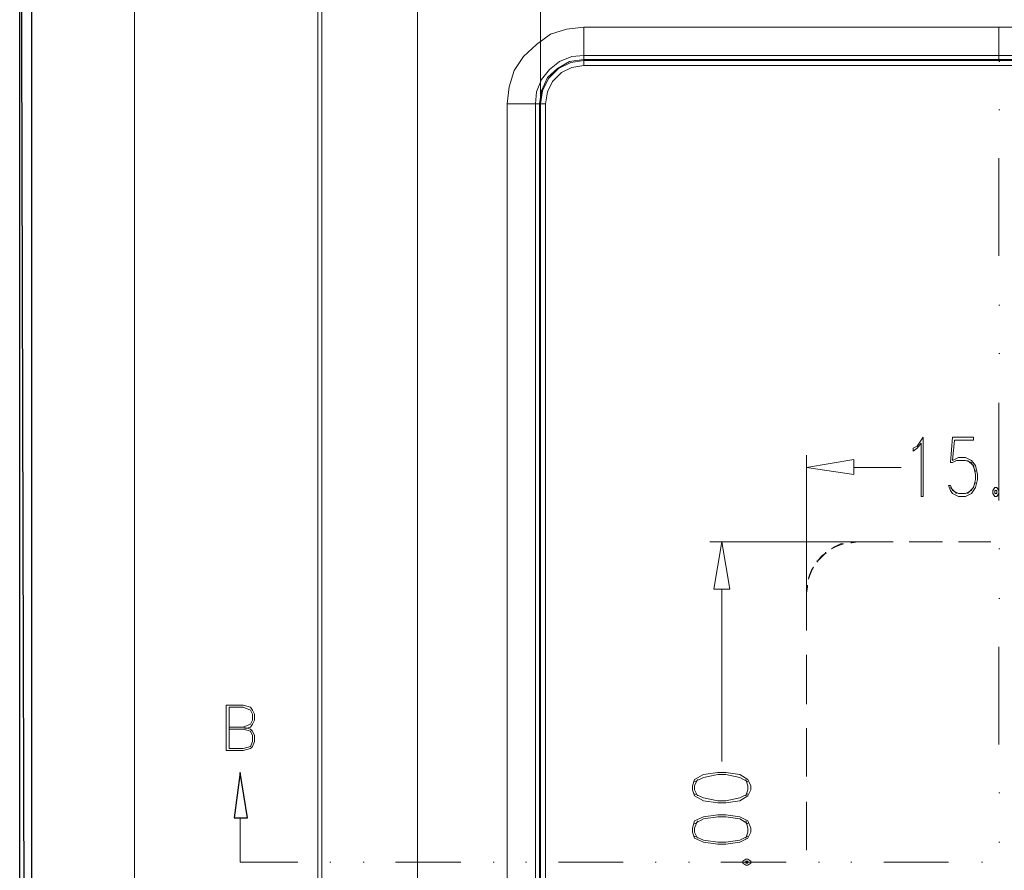
# Model space of a CAD drawing. Units: centimetres. Extents: x -22.4 to 6.2, y -30.9 to -11.
# Drawn here: x -22.4 to -18.3, y -17.1 to -13.5 of the extents above; entities that cross this region are included whole.
import ezdxf

# ---------------------------------------------------------------- set-up
doc = ezdxf.new("R2010")
doc.units = ezdxf.units.CM
doc.header["$MEASUREMENT"] = 0
for name, color, linetype in [('2', 7, 'Continuous'), ('3', 7, 'Continuous'), ('4', 7, 'Continuous'), ('5', 7, 'Continuous'), ('layer 1', 7, 'Continuous')]:
    doc.layers.add(name, color=color, linetype=linetype)

msp = doc.modelspace()

# ---------------------------------------------------------------- linework, layer by layer
at = {"layer": '2', "color": 3, "lineweight": 9}
for points in [[(-20.21558, -13.88904), (-20.21558, -13.88904), (-20.21558, -11.89514), (-20.21558, -11.89514)], [(-19.09799, -15.94644), (-19.09799, -15.94644), (-19.09799, -15.36647), (-19.09799, -15.36647)], [(-18.89902, -15.41727), (-18.89902, -15.41727), (-18.70005, -15.41727), (-18.70005, -15.41727)], [(-18.88209, -15.73054), (-18.88209, -15.73054), (-19.50439, -15.73054), (-19.50439, -15.73054)], [(-18.88632, -15.73054), (-18.88632, -15.73054), (-18.73392, -15.73054), (-18.73392, -15.73054)], [(-18.88632, -15.73054), (-18.88632, -15.73054), (-18.88209, -15.73054), (-18.88209, -15.73054)], [(-18.88209, -15.73054), (-18.88209, -15.73054), (-18.73392, -15.73054), (-18.73392, -15.73054)], [(-18.66619, -15.73054), (-18.66619, -15.73054), (-18.52649, -15.73054), (-18.52649, -15.73054)], [(-18.66619, -15.73054), (-18.66619, -15.73054), (-18.52649, -15.73054), (-18.52649, -15.73054)], [(-18.45875, -15.73054), (-18.45875, -15.73054), (-18.32329, -15.73054), (-18.32329, -15.73054)], [(-18.45875, -15.73054), (-18.45875, -15.73054), (-18.32329, -15.73054), (-18.32329, -15.73054)], [(-19.45359, -15.92951), (-19.45359, -15.92951), (-19.45359, -16.65341), (-19.45359, -16.65341)], [(-19.09799, -15.94221), (-19.09799, -15.94221), (-19.09799, -15.94644), (-19.09799, -15.94644)], [(-19.09799, -16.10307), (-19.09799, -16.10307), (-19.09799, -15.94221), (-19.09799, -15.94221)], [(-19.09799, -16.10307), (-19.09799, -16.10307), (-19.09799, -15.94644), (-19.09799, -15.94644)], [(-19.09799, -16.41211), (-19.09799, -16.41211), (-19.09799, -16.20467), (-19.09799, -16.20467)], [(-19.09799, -16.41211), (-19.09799, -16.41211), (-19.09799, -16.20467), (-19.09799, -16.20467)], [(-19.09799, -16.71691), (-19.09799, -16.71691), (-19.09799, -16.51371), (-19.09799, -16.51371)], [(-19.09799, -16.71691), (-19.09799, -16.71691), (-19.09799, -16.51371), (-19.09799, -16.51371)], [(-19.09799, -17.02594), (-19.09799, -17.02594), (-19.09799, -16.82274), (-19.09799, -16.82274)], [(-19.09799, -17.02594), (-19.09799, -17.02594), (-19.09799, -16.82274), (-19.09799, -16.82274)]]:
    msp.add_open_spline(points, degree=3, dxfattribs=at)
for points, knots in [([(-18.89902, -15.44691), (-18.89902, -15.44691), (-19.09799, -15.41727), (-19.09799, -15.41727), (-19.09799, -15.41727), (-19.09799, -15.41727), (-18.89902, -15.38341), (-18.89902, -15.38341), (-18.89902, -15.38341), (-18.89902, -15.38341), (-18.89902, -15.44691), (-18.89902, -15.44691)], [0, 0, 0, 0, 0.25, 0.25, 0.25, 0.25, 0.5, 0.5, 0.5, 0.5, 1, 1, 1, 1]), ([(-19.48745, -15.92951), (-19.48745, -15.92951), (-19.45359, -15.73054), (-19.45359, -15.73054), (-19.45359, -15.73054), (-19.45359, -15.73054), (-19.41972, -15.92951), (-19.41972, -15.92951), (-19.41972, -15.92951), (-19.41972, -15.92951), (-19.48745, -15.92951), (-19.48745, -15.92951)], [0, 0, 0, 0, 0.25, 0.25, 0.25, 0.25, 0.5, 0.5, 0.5, 0.5, 1, 1, 1, 1]), ([(-18.94135, -15.73901), (-18.94135, -15.73901), (-18.95405, -15.73901), (-18.95405, -15.73901), (-18.95405, -15.73901), (-18.95405, -15.73901), (-18.97945, -15.75171), (-18.97945, -15.75171), (-18.97945, -15.75171), (-18.97945, -15.75171), (-18.99215, -15.76017), (-18.99215, -15.76017)], [0, 0, 0, 0, 0.25, 0.25, 0.25, 0.25, 0.5, 0.5, 0.5, 0.5, 1, 1, 1, 1]), ([(-18.94135, -15.73901), (-18.94135, -15.73901), (-18.95405, -15.74324), (-18.95405, -15.74324), (-18.95405, -15.74324), (-18.95405, -15.74324), (-18.97522, -15.75171), (-18.97522, -15.75171), (-18.97522, -15.75171), (-18.97522, -15.75171), (-18.99215, -15.76017), (-18.99215, -15.76017)], [0, 0, 0, 0, 0.25, 0.25, 0.25, 0.25, 0.5, 0.5, 0.5, 0.5, 1, 1, 1, 1]), ([(-18.88632, -15.73054), (-18.88632, -15.73054), (-18.90749, -15.73054), (-18.90749, -15.73054), (-18.90749, -15.73054), (-18.90749, -15.73054), (-18.91595, -15.73054), (-18.91595, -15.73054)], [0, 0, 0, 0, 0.3333333, 0.3333333, 0.3333333, 0.3333333, 1, 1, 1, 1]), ([(-18.88209, -15.73054), (-18.88209, -15.73054), (-18.90749, -15.73477), (-18.90749, -15.73477), (-18.90749, -15.73477), (-18.90749, -15.73477), (-18.91172, -15.73477), (-18.91172, -15.73477)], [0, 0, 0, 0, 0.3333333, 0.3333333, 0.3333333, 0.3333333, 1, 1, 1, 1]), ([(-19.01755, -15.77287), (-19.01755, -15.77287), (-19.01755, -15.77711), (-19.01755, -15.77711), (-19.01755, -15.77711), (-19.01755, -15.77711), (-19.03449, -15.78981), (-19.03449, -15.78981), (-19.03449, -15.78981), (-19.03449, -15.78981), (-19.05142, -15.81097), (-19.05142, -15.81097), (-19.05142, -15.81097), (-19.05142, -15.81097), (-19.05565, -15.81097), (-19.05565, -15.81097)], [0, 0, 0, 0, 0.2, 0.2, 0.2, 0.2, 0.4, 0.4, 0.4, 0.4, 0.6, 0.6, 0.6, 0.6, 1, 1, 1, 1]), ([(-19.01332, -15.77711), (-19.01332, -15.77711), (-19.01755, -15.77711), (-19.01755, -15.77711), (-19.01755, -15.77711), (-19.01755, -15.77711), (-19.03449, -15.79404), (-19.03449, -15.79404), (-19.03449, -15.79404), (-19.03449, -15.79404), (-19.05142, -15.81097), (-19.05142, -15.81097), (-19.05142, -15.81097), (-19.05142, -15.81097), (-19.05142, -15.81521), (-19.05142, -15.81521)], [0, 0, 0, 0, 0.2, 0.2, 0.2, 0.2, 0.4, 0.4, 0.4, 0.4, 0.6, 0.6, 0.6, 0.6, 1, 1, 1, 1]), ([(-19.06835, -15.83637), (-19.06835, -15.83637), (-19.07682, -15.84907), (-19.07682, -15.84907), (-19.07682, -15.84907), (-19.07682, -15.84907), (-19.08529, -15.87024), (-19.08529, -15.87024), (-19.08529, -15.87024), (-19.08529, -15.87024), (-19.08952, -15.88294), (-19.08952, -15.88294)], [0, 0, 0, 0, 0.25, 0.25, 0.25, 0.25, 0.5, 0.5, 0.5, 0.5, 1, 1, 1, 1]), ([(-19.06835, -15.83637), (-19.06835, -15.83637), (-19.07682, -15.85331), (-19.07682, -15.85331), (-19.07682, -15.85331), (-19.07682, -15.85331), (-19.08529, -15.87447), (-19.08529, -15.87447), (-19.08529, -15.87447), (-19.08529, -15.87447), (-19.08952, -15.88717), (-19.08952, -15.88717)], [0, 0, 0, 0, 0.25, 0.25, 0.25, 0.25, 0.5, 0.5, 0.5, 0.5, 1, 1, 1, 1]), ([(-19.09799, -15.91257), (-19.09799, -15.91257), (-19.09799, -15.92104), (-19.09799, -15.92104), (-19.09799, -15.92104), (-19.09799, -15.92104), (-19.09799, -15.94221), (-19.09799, -15.94221)], [0, 0, 0, 0, 0.3333333, 0.3333333, 0.3333333, 0.3333333, 1, 1, 1, 1]), ([(-19.09375, -15.91257), (-19.09375, -15.91257), (-19.09375, -15.92104), (-19.09375, -15.92104), (-19.09375, -15.92104), (-19.09375, -15.92104), (-19.09799, -15.94644), (-19.09799, -15.94644)], [0, 0, 0, 0, 0.3333333, 0.3333333, 0.3333333, 0.3333333, 1, 1, 1, 1])]:
    msp.add_open_spline(points, degree=3, knots=knots, dxfattribs=at)
at = {"layer": '3'}
msp.add_open_spline([(-21.50251, -16.89047), (-21.50251, -16.89047), (-21.47711, -16.69997), (-21.47711, -16.69997), (-21.47711, -16.69997), (-21.47711, -16.69997), (-21.44748, -16.89047), (-21.44748, -16.89047), (-21.44748, -16.89047), (-21.44748, -16.89047), (-21.50251, -16.89047), (-21.50251, -16.89047)], degree=3, knots=[0, 0, 0, 0, 0.25, 0.25, 0.25, 0.25, 0.5, 0.5, 0.5, 0.5, 1, 1, 1, 1], dxfattribs=at)
at = {"layer": '3', "color": 2, "lineweight": 9}
msp.add_open_spline([(-21.47711, -17.07674), (-21.47711, -17.07674), (-21.47711, -16.89047), (-21.47711, -16.89047)], degree=3, dxfattribs=at)
at = {"layer": '4', "color": 6, "lineweight": 9}
for points in [[(-21.53638, -16.41634), (-21.53638, -16.41634), (-21.53638, -16.60684), (-21.53638, -16.60684)], [(-21.52368, -16.42481), (-21.52368, -16.42481), (-21.52368, -16.59837), (-21.52368, -16.59837)]]:
    msp.add_open_spline(points, degree=3, dxfattribs=at)
for points, knots in [([(-21.53638, -16.41634), (-21.53638, -16.41634), (-21.46441, -16.41634), (-21.46441, -16.41634), (-21.46441, -16.41634), (-21.46441, -16.41634), (-21.43478, -16.42481), (-21.43478, -16.42481), (-21.43478, -16.42481), (-21.43478, -16.42481), (-21.42631, -16.43751), (-21.42631, -16.43751), (-21.42631, -16.43751), (-21.42631, -16.43751), (-21.41784, -16.45444), (-21.41784, -16.45444), (-21.41784, -16.45444), (-21.41784, -16.45444), (-21.41784, -16.47984), (-21.41784, -16.47984), (-21.41784, -16.47984), (-21.41784, -16.47984), (-21.42631, -16.49677), (-21.42631, -16.49677), (-21.42631, -16.49677), (-21.42631, -16.49677), (-21.43478, -16.50947), (-21.43478, -16.50947), (-21.43478, -16.50947), (-21.43478, -16.50947), (-21.46441, -16.51794), (-21.46441, -16.51794)], [0, 0, 0, 0, 0.1111111, 0.1111111, 0.1111111, 0.1111111, 0.2222222, 0.2222222, 0.2222222, 0.2222222, 0.3333333, 0.3333333, 0.3333333, 0.3333333, 0.4444444, 0.4444444, 0.4444444, 0.4444444, 0.5555556, 0.5555556, 0.5555556, 0.5555556, 0.6666667, 0.6666667, 0.6666667, 0.6666667, 0.7777778, 0.7777778, 0.7777778, 0.7777778, 1, 1, 1, 1]), ([(-21.52368, -16.42481), (-21.52368, -16.42481), (-21.46441, -16.42481), (-21.46441, -16.42481), (-21.46441, -16.42481), (-21.46441, -16.42481), (-21.43478, -16.43751), (-21.43478, -16.43751), (-21.43478, -16.43751), (-21.43478, -16.43751), (-21.42631, -16.45444), (-21.42631, -16.45444), (-21.42631, -16.45444), (-21.42631, -16.45444), (-21.42631, -16.47984), (-21.42631, -16.47984), (-21.42631, -16.47984), (-21.42631, -16.47984), (-21.43478, -16.49677), (-21.43478, -16.49677), (-21.43478, -16.49677), (-21.43478, -16.49677), (-21.46441, -16.50947), (-21.46441, -16.50947), (-21.46441, -16.50947), (-21.46441, -16.50947), (-21.52368, -16.50947), (-21.52368, -16.50947)], [0, 0, 0, 0, 0.125, 0.125, 0.125, 0.125, 0.25, 0.25, 0.25, 0.25, 0.375, 0.375, 0.375, 0.375, 0.5, 0.5, 0.5, 0.5, 0.625, 0.625, 0.625, 0.625, 0.75, 0.75, 0.75, 0.75, 1, 1, 1, 1]), ([(-21.46441, -16.50947), (-21.46441, -16.50947), (-21.43478, -16.51794), (-21.43478, -16.51794), (-21.43478, -16.51794), (-21.43478, -16.51794), (-21.42631, -16.52641), (-21.42631, -16.52641), (-21.42631, -16.52641), (-21.42631, -16.52641), (-21.41784, -16.54334), (-21.41784, -16.54334), (-21.41784, -16.54334), (-21.41784, -16.54334), (-21.41784, -16.56874), (-21.41784, -16.56874), (-21.41784, -16.56874), (-21.41784, -16.56874), (-21.42631, -16.58991), (-21.42631, -16.58991), (-21.42631, -16.58991), (-21.42631, -16.58991), (-21.43478, -16.59837), (-21.43478, -16.59837), (-21.43478, -16.59837), (-21.43478, -16.59837), (-21.46441, -16.60684), (-21.46441, -16.60684), (-21.46441, -16.60684), (-21.46441, -16.60684), (-21.53638, -16.60684), (-21.53638, -16.60684)], [0, 0, 0, 0, 0.1111111, 0.1111111, 0.1111111, 0.1111111, 0.2222222, 0.2222222, 0.2222222, 0.2222222, 0.3333333, 0.3333333, 0.3333333, 0.3333333, 0.4444444, 0.4444444, 0.4444444, 0.4444444, 0.5555556, 0.5555556, 0.5555556, 0.5555556, 0.6666667, 0.6666667, 0.6666667, 0.6666667, 0.7777778, 0.7777778, 0.7777778, 0.7777778, 1, 1, 1, 1]), ([(-21.52368, -16.51794), (-21.52368, -16.51794), (-21.46441, -16.51794), (-21.46441, -16.51794), (-21.46441, -16.51794), (-21.46441, -16.51794), (-21.43478, -16.52641), (-21.43478, -16.52641), (-21.43478, -16.52641), (-21.43478, -16.52641), (-21.42631, -16.54334), (-21.42631, -16.54334), (-21.42631, -16.54334), (-21.42631, -16.54334), (-21.42631, -16.56874), (-21.42631, -16.56874), (-21.42631, -16.56874), (-21.42631, -16.56874), (-21.43478, -16.58991), (-21.43478, -16.58991), (-21.43478, -16.58991), (-21.43478, -16.58991), (-21.46441, -16.59837), (-21.46441, -16.59837), (-21.46441, -16.59837), (-21.46441, -16.59837), (-21.52368, -16.59837), (-21.52368, -16.59837)], [0, 0, 0, 0, 0.125, 0.125, 0.125, 0.125, 0.25, 0.25, 0.25, 0.25, 0.375, 0.375, 0.375, 0.375, 0.5, 0.5, 0.5, 0.5, 0.625, 0.625, 0.625, 0.625, 0.75, 0.75, 0.75, 0.75, 1, 1, 1, 1])]:
    msp.add_open_spline(points, degree=3, knots=knots, dxfattribs=at)
at = {"layer": '5', "color": 54, "lineweight": 9}
for points in [[(-18.28942, -13.71124), (-18.28942, -13.71124), (-18.28519, -13.71124), (-18.28519, -13.71124)], [(-18.28942, -13.91444), (-18.28942, -13.91444), (-18.28519, -13.91444), (-18.28519, -13.91444)], [(-18.28942, -14.11764), (-18.28942, -14.11764), (-18.28942, -14.52827), (-18.28942, -14.52827)], [(-18.28942, -14.73571), (-18.28942, -14.73571), (-18.28519, -14.73571), (-18.28519, -14.73571)], [(-18.28942, -14.93891), (-18.28942, -14.93891), (-18.28519, -14.93891), (-18.28519, -14.93891)], [(-18.28942, -15.14634), (-18.28942, -15.14634), (-18.28942, -15.55697), (-18.28942, -15.55697)], [(-18.28942, -15.76017), (-18.28942, -15.76017), (-18.28519, -15.76017), (-18.28519, -15.76017)], [(-18.28942, -15.96761), (-18.28942, -15.96761), (-18.28519, -15.96761), (-18.28519, -15.96761)], [(-18.28942, -16.17081), (-18.28942, -16.17081), (-18.28942, -16.58144), (-18.28942, -16.58144)], [(-18.28942, -16.78464), (-18.28942, -16.78464), (-18.28519, -16.78464), (-18.28519, -16.78464)], [(-18.28942, -16.99207), (-18.28942, -16.99207), (-18.28519, -16.99207), (-18.28519, -16.99207)], [(-21.47711, -17.07674), (-21.47711, -17.07674), (-21.23581, -17.07674), (-21.23581, -17.07674)], [(-21.10034, -17.07674), (-21.10034, -17.07674), (-21.09611, -17.07674), (-21.09611, -17.07674)], [(-20.96064, -17.07674), (-20.96064, -17.07674), (-20.95641, -17.07674), (-20.95641, -17.07674)], [(-20.82518, -17.07674), (-20.82518, -17.07674), (-20.55001, -17.07674), (-20.55001, -17.07674)], [(-20.41454, -17.07674), (-20.41454, -17.07674), (-20.41031, -17.07674), (-20.41031, -17.07674)], [(-20.27908, -17.07674), (-20.27908, -17.07674), (-20.27484, -17.07674), (-20.27484, -17.07674)], [(-20.13938, -17.07674), (-20.13938, -17.07674), (-19.86845, -17.07674), (-19.86845, -17.07674)], [(-19.73299, -17.07674), (-19.73299, -17.07674), (-19.72875, -17.07674), (-19.72875, -17.07674)], [(-19.59329, -17.07674), (-19.59329, -17.07674), (-19.58905, -17.07674), (-19.58905, -17.07674)], [(-19.45782, -17.07674), (-19.45782, -17.07674), (-19.18265, -17.07674), (-19.18265, -17.07674)], [(-19.04719, -17.07674), (-19.04719, -17.07674), (-19.04295, -17.07674), (-19.04295, -17.07674)], [(-18.91172, -17.07674), (-18.91172, -17.07674), (-18.90749, -17.07674), (-18.90749, -17.07674)], [(-18.77202, -17.07674), (-18.77202, -17.07674), (-18.50109, -17.07674), (-18.50109, -17.07674)], [(-18.36139, -17.07674), (-18.36139, -17.07674), (-18.35715, -17.07674), (-18.35715, -17.07674)]]:
    msp.add_open_spline(points, degree=3, dxfattribs=at)
at = {"layer": 'layer 1'}
for points in [[(-22.40421, -29.66666), (-22.40421, -29.66666), (-22.35341, -29.66666), (-22.35341, -29.66666), (-22.35341, -29.66666), (-22.35341, -29.66666), (-22.40421, -11.03577), (-22.40421, -11.03577), (-22.40421, -11.03577), (-22.40421, -11.03577), (-22.40421, -29.66666), (-22.40421, -29.66666)], [(-22.35341, -29.66666), (-22.35341, -29.66666), (-22.40421, -11.03577), (-22.40421, -11.03577), (-22.40421, -11.03577), (-22.40421, -11.03577), (-22.35341, -11.08657), (-22.35341, -11.08657), (-22.35341, -11.08657), (-22.35341, -11.08657), (-22.35341, -29.66666), (-22.35341, -29.66666)]]:
    msp.add_open_spline(points, degree=3, knots=[0, 0, 0, 0, 0.25, 0.25, 0.25, 0.25, 0.5, 0.5, 0.5, 0.5, 1, 1, 1, 1], dxfattribs=at)
at = {"layer": 'layer 1', "lineweight": 9}
for points, knots in [([(-21.92211, -30.90598), (-21.92211, -30.90598), (6.24226, -30.90598), (6.24226, -30.90598), (6.24226, -30.90598), (6.24226, -30.90598), (6.24226, -11.33528), (6.24226, -11.33528), (6.24226, -11.33528), (6.24226, -11.33528), (-21.92211, -11.33528), (-21.92211, -11.33528), (-21.92211, -11.33528), (-21.92211, -11.33528), (-21.92211, -30.90598), (-21.92211, -30.90598)], [0, 0, 0, 0, 0.2, 0.2, 0.2, 0.2, 0.4, 0.4, 0.4, 0.4, 0.6, 0.6, 0.6, 0.6, 1, 1, 1, 1]), ([(-20.03355, -13.56731), (-20.03355, -13.56731), (-20.10551, -13.57577), (-20.10551, -13.57577), (-20.10551, -13.57577), (-20.10551, -13.57577), (-20.17324, -13.59694), (-20.17324, -13.59694), (-20.17324, -13.59694), (-20.17324, -13.59694), (-20.23251, -13.63927), (-20.23251, -13.63927), (-20.23251, -13.63927), (-20.23251, -13.63927), (-20.28754, -13.69007), (-20.28754, -13.69007), (-20.28754, -13.69007), (-20.28754, -13.69007), (-20.32564, -13.74934), (-20.32564, -13.74934), (-20.32564, -13.74934), (-20.32564, -13.74934), (-20.34681, -13.81707), (-20.34681, -13.81707), (-20.34681, -13.81707), (-20.34681, -13.81707), (-20.35528, -13.88904), (-20.35528, -13.88904)], [0, 0, 0, 0, 0.125, 0.125, 0.125, 0.125, 0.25, 0.25, 0.25, 0.25, 0.375, 0.375, 0.375, 0.375, 0.5, 0.5, 0.5, 0.5, 0.625, 0.625, 0.625, 0.625, 0.75, 0.75, 0.75, 0.75, 1, 1, 1, 1]), ([(-20.03355, -13.70701), (-20.03355, -13.70701), (-20.03355, -13.70277), (-20.03355, -13.70277), (-20.03355, -13.70277), (-20.03355, -13.70277), (-20.03355, -13.56731), (-20.03355, -13.56731)], [0, 0, 0, 0, 0.3333333, 0.3333333, 0.3333333, 0.3333333, 1, 1, 1, 1]), ([(-20.03355, -13.68584), (-20.03355, -13.68584), (-20.08435, -13.69007), (-20.08435, -13.69007), (-20.08435, -13.69007), (-20.08435, -13.69007), (-20.13514, -13.71124), (-20.13514, -13.71124), (-20.13514, -13.71124), (-20.13514, -13.71124), (-20.17748, -13.74511), (-20.17748, -13.74511), (-20.17748, -13.74511), (-20.17748, -13.74511), (-20.21134, -13.78744), (-20.21134, -13.78744), (-20.21134, -13.78744), (-20.21134, -13.78744), (-20.23251, -13.83824), (-20.23251, -13.83824), (-20.23251, -13.83824), (-20.23251, -13.83824), (-20.23674, -13.88904), (-20.23674, -13.88904)], [0, 0, 0, 0, 0.1428571, 0.1428571, 0.1428571, 0.1428571, 0.2857143, 0.2857143, 0.2857143, 0.2857143, 0.4285714, 0.4285714, 0.4285714, 0.4285714, 0.5714286, 0.5714286, 0.5714286, 0.5714286, 0.7142857, 0.7142857, 0.7142857, 0.7142857, 1, 1, 1, 1]), ([(-20.03355, -13.70277), (-20.03355, -13.70277), (-20.09282, -13.71124), (-20.09282, -13.71124), (-20.09282, -13.71124), (-20.09282, -13.71124), (-20.14361, -13.74087), (-20.14361, -13.74087), (-20.14361, -13.74087), (-20.14361, -13.74087), (-20.18594, -13.77897), (-20.18594, -13.77897), (-20.18594, -13.77897), (-20.18594, -13.77897), (-20.21134, -13.83401), (-20.21134, -13.83401), (-20.21134, -13.83401), (-20.21134, -13.83401), (-20.21981, -13.88904), (-20.21981, -13.88904)], [0, 0, 0, 0, 0.1666667, 0.1666667, 0.1666667, 0.1666667, 0.3333333, 0.3333333, 0.3333333, 0.3333333, 0.5, 0.5, 0.5, 0.5, 0.6666667, 0.6666667, 0.6666667, 0.6666667, 1, 1, 1, 1]), ([(-20.03355, -13.70701), (-20.03355, -13.70701), (-20.08859, -13.71547), (-20.08859, -13.71547), (-20.08859, -13.71547), (-20.08859, -13.71547), (-20.13938, -13.74087), (-20.13938, -13.74087), (-20.13938, -13.74087), (-20.13938, -13.74087), (-20.18171, -13.78321), (-20.18171, -13.78321), (-20.18171, -13.78321), (-20.18171, -13.78321), (-20.20711, -13.83401), (-20.20711, -13.83401), (-20.20711, -13.83401), (-20.20711, -13.83401), (-20.21558, -13.88904), (-20.21558, -13.88904)], [0, 0, 0, 0, 0.1666667, 0.1666667, 0.1666667, 0.1666667, 0.3333333, 0.3333333, 0.3333333, 0.3333333, 0.5, 0.5, 0.5, 0.5, 0.6666667, 0.6666667, 0.6666667, 0.6666667, 1, 1, 1, 1]), ([(-20.03355, -13.72817), (-20.03355, -13.72817), (-20.08435, -13.73664), (-20.08435, -13.73664), (-20.08435, -13.73664), (-20.08435, -13.73664), (-20.12668, -13.75781), (-20.12668, -13.75781), (-20.12668, -13.75781), (-20.12668, -13.75781), (-20.16478, -13.79591), (-20.16478, -13.79591), (-20.16478, -13.79591), (-20.16478, -13.79591), (-20.18594, -13.83824), (-20.18594, -13.83824), (-20.18594, -13.83824), (-20.18594, -13.83824), (-20.19441, -13.88904), (-20.19441, -13.88904)], [0, 0, 0, 0, 0.1666667, 0.1666667, 0.1666667, 0.1666667, 0.3333333, 0.3333333, 0.3333333, 0.3333333, 0.5, 0.5, 0.5, 0.5, 0.6666667, 0.6666667, 0.6666667, 0.6666667, 1, 1, 1, 1]), ([(-20.19441, -13.88904), (-20.19441, -13.88904), (-20.21558, -13.88904), (-20.21558, -13.88904), (-20.21558, -13.88904), (-20.21558, -13.88904), (-20.21981, -13.88904), (-20.21981, -13.88904)], [0, 0, 0, 0, 0.3333333, 0.3333333, 0.3333333, 0.3333333, 1, 1, 1, 1]), ([(-18.64925, -15.33684), (-18.64925, -15.33684), (-18.63232, -15.32837), (-18.63232, -15.32837), (-18.63232, -15.32837), (-18.63232, -15.32837), (-18.60692, -15.29027), (-18.60692, -15.29027), (-18.60692, -15.29027), (-18.60692, -15.29027), (-18.60692, -15.54004), (-18.60692, -15.54004)], [0, 0, 0, 0, 0.25, 0.25, 0.25, 0.25, 0.5, 0.5, 0.5, 0.5, 1, 1, 1, 1]), ([(-18.48415, -15.29027), (-18.48415, -15.29027), (-18.39525, -15.29027), (-18.39525, -15.29027), (-18.39525, -15.29027), (-18.39525, -15.29027), (-18.39525, -15.30297), (-18.39525, -15.30297), (-18.39525, -15.30297), (-18.39525, -15.30297), (-18.47569, -15.30297), (-18.47569, -15.30297)], [0, 0, 0, 0, 0.25, 0.25, 0.25, 0.25, 0.5, 0.5, 0.5, 0.5, 1, 1, 1, 1]), ([(-18.64925, -15.33684), (-18.64925, -15.33684), (-18.64925, -15.34954), (-18.64925, -15.34954), (-18.64925, -15.34954), (-18.64925, -15.34954), (-18.63232, -15.33684), (-18.63232, -15.33684), (-18.63232, -15.33684), (-18.63232, -15.33684), (-18.61539, -15.31567), (-18.61539, -15.31567), (-18.61539, -15.31567), (-18.61539, -15.31567), (-18.61539, -15.54004), (-18.61539, -15.54004), (-18.61539, -15.54004), (-18.61539, -15.54004), (-18.60692, -15.54004), (-18.60692, -15.54004)], [0, 0, 0, 0, 0.1666667, 0.1666667, 0.1666667, 0.1666667, 0.3333333, 0.3333333, 0.3333333, 0.3333333, 0.5, 0.5, 0.5, 0.5, 0.6666667, 0.6666667, 0.6666667, 0.6666667, 1, 1, 1, 1]), ([(-18.48415, -15.38764), (-18.48415, -15.38764), (-18.45875, -15.37494), (-18.45875, -15.37494), (-18.45875, -15.37494), (-18.45875, -15.37494), (-18.42912, -15.37494), (-18.42912, -15.37494), (-18.42912, -15.37494), (-18.42912, -15.37494), (-18.40372, -15.38764), (-18.40372, -15.38764), (-18.40372, -15.38764), (-18.40372, -15.38764), (-18.38679, -15.40881), (-18.38679, -15.40881), (-18.38679, -15.40881), (-18.38679, -15.40881), (-18.37832, -15.44691), (-18.37832, -15.44691), (-18.37832, -15.44691), (-18.37832, -15.44691), (-18.37832, -15.46807), (-18.37832, -15.46807), (-18.37832, -15.46807), (-18.37832, -15.46807), (-18.38679, -15.50194), (-18.38679, -15.50194), (-18.38679, -15.50194), (-18.38679, -15.50194), (-18.40372, -15.52734), (-18.40372, -15.52734), (-18.40372, -15.52734), (-18.40372, -15.52734), (-18.42912, -15.54004), (-18.42912, -15.54004), (-18.42912, -15.54004), (-18.42912, -15.54004), (-18.45875, -15.54004), (-18.45875, -15.54004), (-18.45875, -15.54004), (-18.45875, -15.54004), (-18.48415, -15.52734), (-18.48415, -15.52734), (-18.48415, -15.52734), (-18.48415, -15.52734), (-18.49262, -15.51464), (-18.49262, -15.51464), (-18.49262, -15.51464), (-18.49262, -15.51464), (-18.50109, -15.49347), (-18.50109, -15.49347), (-18.50109, -15.49347), (-18.50109, -15.49347), (-18.49262, -15.49347), (-18.49262, -15.49347)], [0, 0, 0, 0, 0.0666667, 0.0666667, 0.0666667, 0.0666667, 0.1333333, 0.1333333, 0.1333333, 0.1333333, 0.2, 0.2, 0.2, 0.2, 0.2666667, 0.2666667, 0.2666667, 0.2666667, 0.3333333, 0.3333333, 0.3333333, 0.3333333, 0.4, 0.4, 0.4, 0.4, 0.4666667, 0.4666667, 0.4666667, 0.4666667, 0.5333333, 0.5333333, 0.5333333, 0.5333333, 0.6, 0.6, 0.6, 0.6, 0.6666667, 0.6666667, 0.6666667, 0.6666667, 0.7333333, 0.7333333, 0.7333333, 0.7333333, 0.8, 0.8, 0.8, 0.8, 0.8666667, 0.8666667, 0.8666667, 0.8666667, 1, 1, 1, 1]), ([(-18.49262, -15.39611), (-18.49262, -15.39611), (-18.48415, -15.39611), (-18.48415, -15.39611), (-18.48415, -15.39611), (-18.48415, -15.39611), (-18.46722, -15.38764), (-18.46722, -15.38764), (-18.46722, -15.38764), (-18.46722, -15.38764), (-18.42912, -15.38764), (-18.42912, -15.38764), (-18.42912, -15.38764), (-18.42912, -15.38764), (-18.40372, -15.39611), (-18.40372, -15.39611), (-18.40372, -15.39611), (-18.40372, -15.39611), (-18.38679, -15.43421), (-18.38679, -15.43421)], [0, 0, 0, 0, 0.1666667, 0.1666667, 0.1666667, 0.1666667, 0.3333333, 0.3333333, 0.3333333, 0.3333333, 0.5, 0.5, 0.5, 0.5, 0.6666667, 0.6666667, 0.6666667, 0.6666667, 1, 1, 1, 1]), ([(-18.42065, -15.38764), (-18.42065, -15.38764), (-18.39525, -15.40881), (-18.39525, -15.40881), (-18.39525, -15.40881), (-18.39525, -15.40881), (-18.38679, -15.44691), (-18.38679, -15.44691), (-18.38679, -15.44691), (-18.38679, -15.44691), (-18.38679, -15.46807), (-18.38679, -15.46807), (-18.38679, -15.46807), (-18.38679, -15.46807), (-18.39525, -15.50194), (-18.39525, -15.50194), (-18.39525, -15.50194), (-18.39525, -15.50194), (-18.42065, -15.52734), (-18.42065, -15.52734)], [0, 0, 0, 0, 0.1666667, 0.1666667, 0.1666667, 0.1666667, 0.3333333, 0.3333333, 0.3333333, 0.3333333, 0.5, 0.5, 0.5, 0.5, 0.6666667, 0.6666667, 0.6666667, 0.6666667, 1, 1, 1, 1]), ([(-18.38679, -15.48077), (-18.38679, -15.48077), (-18.40372, -15.51464), (-18.40372, -15.51464), (-18.40372, -15.51464), (-18.40372, -15.51464), (-18.42912, -15.52734), (-18.42912, -15.52734), (-18.42912, -15.52734), (-18.42912, -15.52734), (-18.45875, -15.52734), (-18.45875, -15.52734), (-18.45875, -15.52734), (-18.45875, -15.52734), (-18.48415, -15.51464), (-18.48415, -15.51464), (-18.48415, -15.51464), (-18.48415, -15.51464), (-18.49262, -15.49347), (-18.49262, -15.49347)], [0, 0, 0, 0, 0.1666667, 0.1666667, 0.1666667, 0.1666667, 0.3333333, 0.3333333, 0.3333333, 0.3333333, 0.5, 0.5, 0.5, 0.5, 0.6666667, 0.6666667, 0.6666667, 0.6666667, 1, 1, 1, 1]), ([(-18.30635, -15.50194), (-18.30635, -15.50194), (-18.31482, -15.51464), (-18.31482, -15.51464), (-18.31482, -15.51464), (-18.31482, -15.51464), (-18.31482, -15.52734), (-18.31482, -15.52734), (-18.31482, -15.52734), (-18.31482, -15.52734), (-18.30635, -15.54004), (-18.30635, -15.54004), (-18.30635, -15.54004), (-18.30635, -15.54004), (-18.29789, -15.54004), (-18.29789, -15.54004), (-18.29789, -15.54004), (-18.29789, -15.54004), (-18.28942, -15.52734), (-18.28942, -15.52734), (-18.28942, -15.52734), (-18.28942, -15.52734), (-18.28942, -15.51464), (-18.28942, -15.51464), (-18.28942, -15.51464), (-18.28942, -15.51464), (-18.29789, -15.50194), (-18.29789, -15.50194), (-18.29789, -15.50194), (-18.29789, -15.50194), (-18.30635, -15.50194), (-18.30635, -15.50194)], [0, 0, 0, 0, 0.1111111, 0.1111111, 0.1111111, 0.1111111, 0.2222222, 0.2222222, 0.2222222, 0.2222222, 0.3333333, 0.3333333, 0.3333333, 0.3333333, 0.4444444, 0.4444444, 0.4444444, 0.4444444, 0.5555556, 0.5555556, 0.5555556, 0.5555556, 0.6666667, 0.6666667, 0.6666667, 0.6666667, 0.7777778, 0.7777778, 0.7777778, 0.7777778, 1, 1, 1, 1]), ([(-18.30635, -15.51464), (-18.30635, -15.51464), (-18.29789, -15.51464), (-18.29789, -15.51464), (-18.29789, -15.51464), (-18.29789, -15.51464), (-18.29789, -15.52734), (-18.29789, -15.52734), (-18.29789, -15.52734), (-18.29789, -15.52734), (-18.30635, -15.52734), (-18.30635, -15.52734), (-18.30635, -15.52734), (-18.30635, -15.52734), (-18.30635, -15.51464), (-18.30635, -15.51464)], [0, 0, 0, 0, 0.2, 0.2, 0.2, 0.2, 0.4, 0.4, 0.4, 0.4, 0.6, 0.6, 0.6, 0.6, 1, 1, 1, 1]), ([(-19.57635, -16.77194), (-19.57635, -16.77194), (-19.56789, -16.79734), (-19.56789, -16.79734), (-19.56789, -16.79734), (-19.56789, -16.79734), (-19.52979, -16.81851), (-19.52979, -16.81851), (-19.52979, -16.81851), (-19.52979, -16.81851), (-19.47052, -16.82697), (-19.47052, -16.82697), (-19.47052, -16.82697), (-19.47052, -16.82697), (-19.43665, -16.82697), (-19.43665, -16.82697), (-19.43665, -16.82697), (-19.43665, -16.82697), (-19.37739, -16.81851), (-19.37739, -16.81851), (-19.37739, -16.81851), (-19.37739, -16.81851), (-19.34352, -16.79734), (-19.34352, -16.79734), (-19.34352, -16.79734), (-19.34352, -16.79734), (-19.33082, -16.77194), (-19.33082, -16.77194), (-19.33082, -16.77194), (-19.33082, -16.77194), (-19.33082, -16.75501), (-19.33082, -16.75501), (-19.33082, -16.75501), (-19.33082, -16.75501), (-19.34352, -16.72961), (-19.34352, -16.72961), (-19.34352, -16.72961), (-19.34352, -16.72961), (-19.37739, -16.70844), (-19.37739, -16.70844), (-19.37739, -16.70844), (-19.37739, -16.70844), (-19.43665, -16.69997), (-19.43665, -16.69997), (-19.43665, -16.69997), (-19.43665, -16.69997), (-19.47052, -16.69997), (-19.47052, -16.69997), (-19.47052, -16.69997), (-19.47052, -16.69997), (-19.52979, -16.70844), (-19.52979, -16.70844), (-19.52979, -16.70844), (-19.52979, -16.70844), (-19.56789, -16.72961), (-19.56789, -16.72961), (-19.56789, -16.72961), (-19.56789, -16.72961), (-19.57635, -16.75501), (-19.57635, -16.75501), (-19.57635, -16.75501), (-19.57635, -16.75501), (-19.57635, -16.77194), (-19.57635, -16.77194)], [0, 0, 0, 0, 0.0588235, 0.0588235, 0.0588235, 0.0588235, 0.1176471, 0.1176471, 0.1176471, 0.1176471, 0.1764706, 0.1764706, 0.1764706, 0.1764706, 0.2352941, 0.2352941, 0.2352941, 0.2352941, 0.2941176, 0.2941176, 0.2941176, 0.2941176, 0.3529412, 0.3529412, 0.3529412, 0.3529412, 0.4117647, 0.4117647, 0.4117647, 0.4117647, 0.4705882, 0.4705882, 0.4705882, 0.4705882, 0.5294118, 0.5294118, 0.5294118, 0.5294118, 0.5882353, 0.5882353, 0.5882353, 0.5882353, 0.6470588, 0.6470588, 0.6470588, 0.6470588, 0.7058824, 0.7058824, 0.7058824, 0.7058824, 0.7647059, 0.7647059, 0.7647059, 0.7647059, 0.8235294, 0.8235294, 0.8235294, 0.8235294, 0.8823529, 0.8823529, 0.8823529, 0.8823529, 1, 1, 1, 1]), ([(-19.34352, -16.73807), (-19.34352, -16.73807), (-19.37739, -16.72114), (-19.37739, -16.72114), (-19.37739, -16.72114), (-19.37739, -16.72114), (-19.43665, -16.70844), (-19.43665, -16.70844), (-19.43665, -16.70844), (-19.43665, -16.70844), (-19.47052, -16.70844), (-19.47052, -16.70844), (-19.47052, -16.70844), (-19.47052, -16.70844), (-19.52979, -16.72114), (-19.52979, -16.72114), (-19.52979, -16.72114), (-19.52979, -16.72114), (-19.56789, -16.73807), (-19.56789, -16.73807)], [0, 0, 0, 0, 0.1666667, 0.1666667, 0.1666667, 0.1666667, 0.3333333, 0.3333333, 0.3333333, 0.3333333, 0.5, 0.5, 0.5, 0.5, 0.6666667, 0.6666667, 0.6666667, 0.6666667, 1, 1, 1, 1]), ([(-19.55519, -16.72961), (-19.55519, -16.72961), (-19.56789, -16.75501), (-19.56789, -16.75501), (-19.56789, -16.75501), (-19.56789, -16.75501), (-19.56789, -16.77194), (-19.56789, -16.77194), (-19.56789, -16.77194), (-19.56789, -16.77194), (-19.55519, -16.79734), (-19.55519, -16.79734)], [0, 0, 0, 0, 0.25, 0.25, 0.25, 0.25, 0.5, 0.5, 0.5, 0.5, 1, 1, 1, 1]), ([(-19.35199, -16.79734), (-19.35199, -16.79734), (-19.34352, -16.77194), (-19.34352, -16.77194), (-19.34352, -16.77194), (-19.34352, -16.77194), (-19.34352, -16.75501), (-19.34352, -16.75501), (-19.34352, -16.75501), (-19.34352, -16.75501), (-19.35199, -16.72961), (-19.35199, -16.72961)], [0, 0, 0, 0, 0.25, 0.25, 0.25, 0.25, 0.5, 0.5, 0.5, 0.5, 1, 1, 1, 1]), ([(-19.56789, -16.78887), (-19.56789, -16.78887), (-19.52979, -16.80581), (-19.52979, -16.80581), (-19.52979, -16.80581), (-19.52979, -16.80581), (-19.47052, -16.81851), (-19.47052, -16.81851), (-19.47052, -16.81851), (-19.47052, -16.81851), (-19.43665, -16.81851), (-19.43665, -16.81851), (-19.43665, -16.81851), (-19.43665, -16.81851), (-19.37739, -16.80581), (-19.37739, -16.80581), (-19.37739, -16.80581), (-19.37739, -16.80581), (-19.34352, -16.78887), (-19.34352, -16.78887)], [0, 0, 0, 0, 0.1666667, 0.1666667, 0.1666667, 0.1666667, 0.3333333, 0.3333333, 0.3333333, 0.3333333, 0.5, 0.5, 0.5, 0.5, 0.6666667, 0.6666667, 0.6666667, 0.6666667, 1, 1, 1, 1]), ([(-19.57635, -16.94974), (-19.57635, -16.94974), (-19.56789, -16.97514), (-19.56789, -16.97514), (-19.56789, -16.97514), (-19.56789, -16.97514), (-19.52979, -16.99207), (-19.52979, -16.99207), (-19.52979, -16.99207), (-19.52979, -16.99207), (-19.47052, -17.00054), (-19.47052, -17.00054), (-19.47052, -17.00054), (-19.47052, -17.00054), (-19.43665, -17.00054), (-19.43665, -17.00054), (-19.43665, -17.00054), (-19.43665, -17.00054), (-19.37739, -16.99207), (-19.37739, -16.99207), (-19.37739, -16.99207), (-19.37739, -16.99207), (-19.34352, -16.97514), (-19.34352, -16.97514), (-19.34352, -16.97514), (-19.34352, -16.97514), (-19.33082, -16.94974), (-19.33082, -16.94974), (-19.33082, -16.94974), (-19.33082, -16.94974), (-19.33082, -16.93281), (-19.33082, -16.93281), (-19.33082, -16.93281), (-19.33082, -16.93281), (-19.34352, -16.90317), (-19.34352, -16.90317), (-19.34352, -16.90317), (-19.34352, -16.90317), (-19.37739, -16.88624), (-19.37739, -16.88624), (-19.37739, -16.88624), (-19.37739, -16.88624), (-19.43665, -16.87777), (-19.43665, -16.87777), (-19.43665, -16.87777), (-19.43665, -16.87777), (-19.47052, -16.87777), (-19.47052, -16.87777), (-19.47052, -16.87777), (-19.47052, -16.87777), (-19.52979, -16.88624), (-19.52979, -16.88624), (-19.52979, -16.88624), (-19.52979, -16.88624), (-19.56789, -16.90317), (-19.56789, -16.90317), (-19.56789, -16.90317), (-19.56789, -16.90317), (-19.57635, -16.93281), (-19.57635, -16.93281), (-19.57635, -16.93281), (-19.57635, -16.93281), (-19.57635, -16.94974), (-19.57635, -16.94974)], [0, 0, 0, 0, 0.0588235, 0.0588235, 0.0588235, 0.0588235, 0.1176471, 0.1176471, 0.1176471, 0.1176471, 0.1764706, 0.1764706, 0.1764706, 0.1764706, 0.2352941, 0.2352941, 0.2352941, 0.2352941, 0.2941176, 0.2941176, 0.2941176, 0.2941176, 0.3529412, 0.3529412, 0.3529412, 0.3529412, 0.4117647, 0.4117647, 0.4117647, 0.4117647, 0.4705882, 0.4705882, 0.4705882, 0.4705882, 0.5294118, 0.5294118, 0.5294118, 0.5294118, 0.5882353, 0.5882353, 0.5882353, 0.5882353, 0.6470588, 0.6470588, 0.6470588, 0.6470588, 0.7058824, 0.7058824, 0.7058824, 0.7058824, 0.7647059, 0.7647059, 0.7647059, 0.7647059, 0.8235294, 0.8235294, 0.8235294, 0.8235294, 0.8823529, 0.8823529, 0.8823529, 0.8823529, 1, 1, 1, 1]), ([(-19.34352, -16.91587), (-19.34352, -16.91587), (-19.37739, -16.89471), (-19.37739, -16.89471), (-19.37739, -16.89471), (-19.37739, -16.89471), (-19.43665, -16.88624), (-19.43665, -16.88624), (-19.43665, -16.88624), (-19.43665, -16.88624), (-19.47052, -16.88624), (-19.47052, -16.88624), (-19.47052, -16.88624), (-19.47052, -16.88624), (-19.52979, -16.89471), (-19.52979, -16.89471), (-19.52979, -16.89471), (-19.52979, -16.89471), (-19.56789, -16.91587), (-19.56789, -16.91587)], [0, 0, 0, 0, 0.1666667, 0.1666667, 0.1666667, 0.1666667, 0.3333333, 0.3333333, 0.3333333, 0.3333333, 0.5, 0.5, 0.5, 0.5, 0.6666667, 0.6666667, 0.6666667, 0.6666667, 1, 1, 1, 1]), ([(-19.55519, -16.90317), (-19.55519, -16.90317), (-19.56789, -16.93281), (-19.56789, -16.93281), (-19.56789, -16.93281), (-19.56789, -16.93281), (-19.56789, -16.94974), (-19.56789, -16.94974), (-19.56789, -16.94974), (-19.56789, -16.94974), (-19.55519, -16.97514), (-19.55519, -16.97514)], [0, 0, 0, 0, 0.25, 0.25, 0.25, 0.25, 0.5, 0.5, 0.5, 0.5, 1, 1, 1, 1]), ([(-19.35199, -16.97514), (-19.35199, -16.97514), (-19.34352, -16.94974), (-19.34352, -16.94974), (-19.34352, -16.94974), (-19.34352, -16.94974), (-19.34352, -16.93281), (-19.34352, -16.93281), (-19.34352, -16.93281), (-19.34352, -16.93281), (-19.35199, -16.90317), (-19.35199, -16.90317)], [0, 0, 0, 0, 0.25, 0.25, 0.25, 0.25, 0.5, 0.5, 0.5, 0.5, 1, 1, 1, 1]), ([(-19.56789, -16.96667), (-19.56789, -16.96667), (-19.52979, -16.98361), (-19.52979, -16.98361), (-19.52979, -16.98361), (-19.52979, -16.98361), (-19.47052, -16.99207), (-19.47052, -16.99207), (-19.47052, -16.99207), (-19.47052, -16.99207), (-19.43665, -16.99207), (-19.43665, -16.99207), (-19.43665, -16.99207), (-19.43665, -16.99207), (-19.37739, -16.98361), (-19.37739, -16.98361), (-19.37739, -16.98361), (-19.37739, -16.98361), (-19.34352, -16.96667), (-19.34352, -16.96667)], [0, 0, 0, 0, 0.1666667, 0.1666667, 0.1666667, 0.1666667, 0.3333333, 0.3333333, 0.3333333, 0.3333333, 0.5, 0.5, 0.5, 0.5, 0.6666667, 0.6666667, 0.6666667, 0.6666667, 1, 1, 1, 1]), ([(-19.36469, -17.08097), (-19.36469, -17.08097), (-19.35199, -17.08944), (-19.35199, -17.08944), (-19.35199, -17.08944), (-19.35199, -17.08944), (-19.34352, -17.08944), (-19.34352, -17.08944), (-19.34352, -17.08944), (-19.34352, -17.08944), (-19.33082, -17.08097), (-19.33082, -17.08097), (-19.33082, -17.08097), (-19.33082, -17.08097), (-19.33082, -17.07251), (-19.33082, -17.07251), (-19.33082, -17.07251), (-19.33082, -17.07251), (-19.34352, -17.06404), (-19.34352, -17.06404), (-19.34352, -17.06404), (-19.34352, -17.06404), (-19.35199, -17.06404), (-19.35199, -17.06404), (-19.35199, -17.06404), (-19.35199, -17.06404), (-19.36469, -17.07251), (-19.36469, -17.07251), (-19.36469, -17.07251), (-19.36469, -17.07251), (-19.36469, -17.08097), (-19.36469, -17.08097)], [0, 0, 0, 0, 0.1111111, 0.1111111, 0.1111111, 0.1111111, 0.2222222, 0.2222222, 0.2222222, 0.2222222, 0.3333333, 0.3333333, 0.3333333, 0.3333333, 0.4444444, 0.4444444, 0.4444444, 0.4444444, 0.5555556, 0.5555556, 0.5555556, 0.5555556, 0.6666667, 0.6666667, 0.6666667, 0.6666667, 0.7777778, 0.7777778, 0.7777778, 0.7777778, 1, 1, 1, 1]), ([(-19.35199, -17.08097), (-19.35199, -17.08097), (-19.34352, -17.08097), (-19.34352, -17.08097), (-19.34352, -17.08097), (-19.34352, -17.08097), (-19.34352, -17.07251), (-19.34352, -17.07251), (-19.34352, -17.07251), (-19.34352, -17.07251), (-19.35199, -17.07251), (-19.35199, -17.07251), (-19.35199, -17.07251), (-19.35199, -17.07251), (-19.35199, -17.08097), (-19.35199, -17.08097)], [0, 0, 0, 0, 0.2, 0.2, 0.2, 0.2, 0.4, 0.4, 0.4, 0.4, 0.6, 0.6, 0.6, 0.6, 1, 1, 1, 1])]:
    msp.add_open_spline(points, degree=3, knots=knots, dxfattribs=at)
for points in [[(-21.15114, -13.35141), (-21.15114, -13.35141), (-21.15114, -20.80207), (-21.15114, -20.80207)], [(-21.13421, -13.35141), (-21.13421, -13.35141), (-21.13421, -20.80207), (-21.13421, -20.80207)], [(-20.73204, -20.80207), (-20.73204, -20.80207), (-20.73204, -13.35141), (-20.73204, -13.35141)], [(-20.03355, -13.56731), (-20.03355, -13.56731), (-16.54529, -13.56731), (-16.54529, -13.56731)], [(-18.28942, -13.56731), (-18.28942, -13.56731), (-18.28942, -13.70277), (-18.28942, -13.70277)], [(-20.03355, -13.68584), (-20.03355, -13.68584), (-16.54529, -13.68584), (-16.54529, -13.68584)], [(-20.03355, -13.70277), (-20.03355, -13.70277), (-16.54529, -13.70277), (-16.54529, -13.70277)], [(-20.03355, -13.70701), (-20.03355, -13.70701), (-16.54529, -13.70701), (-16.54529, -13.70701)], [(-20.03355, -13.72817), (-20.03355, -13.72817), (-20.03355, -13.70701), (-20.03355, -13.70701)], [(-16.54529, -13.72817), (-16.54529, -13.72817), (-20.03355, -13.72817), (-20.03355, -13.72817)], [(-20.35528, -13.88904), (-20.35528, -13.88904), (-20.21981, -13.88904), (-20.21981, -13.88904)], [(-20.35528, -13.88904), (-20.35528, -13.88904), (-20.35528, -20.26444), (-20.35528, -20.26444)], [(-20.23674, -13.88904), (-20.23674, -13.88904), (-20.23674, -20.26444), (-20.23674, -20.26444)], [(-20.21981, -13.88904), (-20.21981, -13.88904), (-20.21981, -20.26444), (-20.21981, -20.26444)], [(-20.21558, -20.26444), (-20.21558, -20.26444), (-20.21558, -13.88904), (-20.21558, -13.88904)], [(-20.19441, -20.26444), (-20.19441, -20.26444), (-20.19441, -13.88904), (-20.19441, -13.88904)], [(-18.48415, -15.29027), (-18.48415, -15.29027), (-18.49262, -15.39611), (-18.49262, -15.39611)], [(-18.47569, -15.30297), (-18.47569, -15.30297), (-18.48415, -15.38764), (-18.48415, -15.38764)], [(-18.46722, -15.52734), (-18.46722, -15.52734), (-18.49262, -15.50194), (-18.49262, -15.50194)]]:
    msp.add_open_spline(points, degree=3, dxfattribs=at)

doc.saveas('drawing.dxf')
